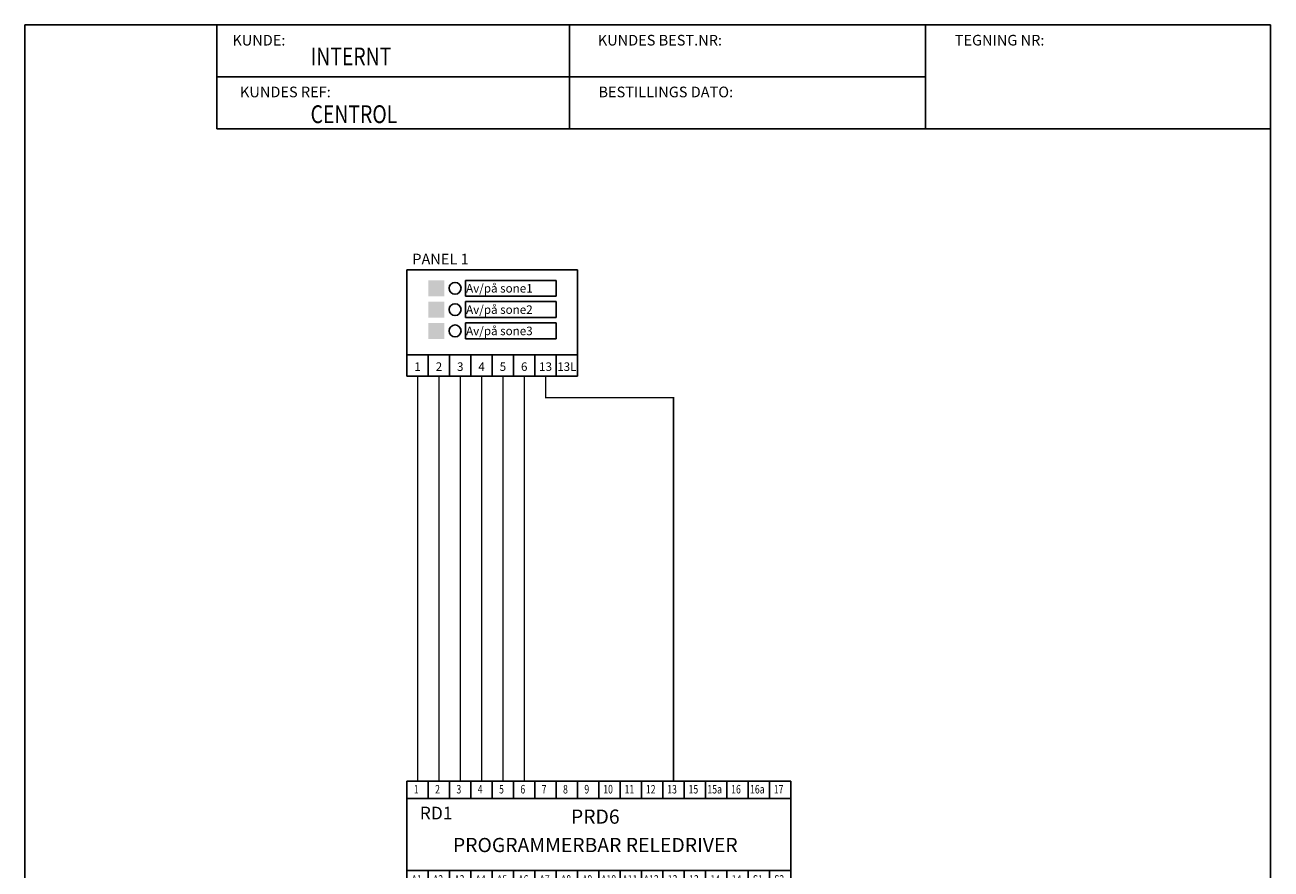
# Model space of a CAD drawing. Extents: x 80 to 255, y 34 to 285.
# Drawn here: x 80 to 255, y 167 to 285 of the extents above; entities that cross this region are included whole.
import ezdxf
from ezdxf.enums import TextEntityAlignment as Align

# ---------------------------------------------------------------- set-up
doc = ezdxf.new("R2010")
doc.units = 0
doc.linetypes.add('0', pattern=[0])
doc.layers.get('0').update_dxf_attribs({"linetype": 'CONTINUOUS'})
for name, color, linetype in [('DOC', 7, '0'), ('SILKE', 7, '0'), ('SKJEMA', 7, '0')]:
    doc.layers.add(name, color=color, linetype=linetype)
doc.styles.add('ROMAND', font='romand', dxfattribs={"width": 0.8})
doc.styles.add('ROMANS', font='romans')
doc.styles.add('ROMD', font='ROMAND')

# ---------------------------------------------------------------- blocks, each defined once
blk = doc.blocks.new('A4RAMME')
for p, q in [((-148.27, 251.46), (-148.27, 236.83)), ((-98.65, 236.84), (-98.65, 251.46)), ((-48.52, 236.88), (-48.52, 251.43)), ((-148.27, 244.13), (-48.51, 244.13)), ((-148.27, 236.83), (0.09, 236.83))]:
    blk.add_line(p, q)
blk.add_lwpolyline([(0, 185.42), (0, 0), (-175.26, 0), (-175.26, 251.46), (0, 251.46), (0, 175.26)])
at = {"style": 'ROMD'}
for s, p in [('KUNDE:', (-142.34, 248.56)), ('KUNDES BEST.NR:', (-85.91, 248.56)), ('TEGNING NR:', (-38.11, 248.56)), ('KUNDES REF:', (-138.61, 241.27)), ('BESTILLINGS DATO:', (-85.08, 241.27))]:
    blk.add_text(s, height=1.5, dxfattribs=at).set_placement(p, align=Align.CENTER)
at = {"layer": 'DOC', "linetype": '0', "style": 'ROMAND', "width": 0.8}
for tag, p, height in [('KUNDE', (-135.06, 245.77), 2.5), ('BEST.NUMMER', (-73.85, 245.26), 2.5), ('TEGNINGNUMMER', (-42.61, 242.59), 2.5), ('BEST.DATO', (-73.97, 237.89), 2.5), ('KUNDEREFERANSE', (-135.06, 237.64), 2.5), ('FILNAVN', (-132.74, 31.5), 3), ('PRODUKT', (-133.41, 23.39), 3), ('PROSJEKTNUMMER', (-128.2, 17.67), 3), ('DATO', (-93.66, 17.17), 2), ('SKALA', (-88.33, 12.21), 2.5)]:
    blk.add_attdef(tag, p, '', height=height, dxfattribs=at)
blk.add_attdef('SIGN', text='', height=2.5, dxfattribs=at).set_placement((-87.82, 3.83), align=Align.CENTER)
blk = doc.blocks.new('PRD6')
at = {"layer": 'SILKE', "linetype": '0'}
for p, q in [((-1.5, 0), (52.5, 0)), ((-1.5, 0), (-1.5, -2.4384)), ((1.5, 0), (1.5, -2.4384)), ((4.5, 0), (4.5, -2.4384)), ((7.5, 0), (7.5, -2.4384)), ((10.5, 0), (10.5, -2.4384)), ((13.5, 0), (13.5, -2.4384)), ((16.5, 0), (16.5, -2.4384)), ((19.5, 0), (19.5, -2.4384)), ((22.5, 0), (22.5, -2.4384)), ((25.5, 0), (25.5, -2.4384)), ((28.5, 0), (28.5, -2.4384)), ((31.5, 0), (31.5, -2.4384)), ((34.5, 0), (34.5, -2.4384)), ((37.5, 0), (37.5, -2.4384)), ((40.5, 0), (40.5, -2.4384)), ((43.5, 0), (43.5, -2.4384)), ((46.5, 0), (46.5, -2.4384)), ((49.5, 0), (49.5, -2.4384)), ((52.5, 0), (52.5, -15)), ((-1.5, -2.4384), (52.5, -2.4384)), ((-1.5, -2.4384), (-1.5, -12.5616)), ((-1.5, -12.5616), (52.5, -12.5616)), ((-1.5, -12.5616), (-1.5, -15)), ((1.5, -12.5616), (1.5, -15)), ((4.5, -12.5616), (4.5, -15)), ((7.5, -12.5616), (7.5, -15)), ((10.5, -12.5616), (10.5, -15)), ((13.5, -12.5616), (13.5, -15)), ((16.5, -12.5616), (16.5, -15)), ((19.5, -12.5616), (19.5, -15)), ((22.5, -12.5616), (22.5, -15)), ((25.5, -12.5616), (25.5, -15)), ((28.5, -12.5616), (28.5, -15)), ((31.5, -12.5616), (31.5, -15)), ((34.5, -12.5616), (34.5, -15)), ((37.5, -12.5616), (37.5, -15)), ((40.5, -12.5616), (40.5, -15)), ((43.5, -12.5616), (43.5, -15)), ((46.5, -12.5616), (46.5, -15)), ((49.5, -12.5616), (49.5, -15)), ((-1.5, -15), (52.5, -15))]:
    blk.add_line(p, q, dxfattribs=at)
at = {"linetype": '0', "style": 'ROMAND'}
for s, p in [('PRD6', (25, -6)), ('PROGRAMMERBAR RELEDRIVER', (25, -10))]:
    blk.add_text(s, height=2, dxfattribs=at).set_placement(p, align=Align.CENTER)
blk.add_attdef('NR', (0.3, -5.4), '', height=1.8, dxfattribs=at)
at = {"layer": 'SILKE', "linetype": '0', "style": 'ROMAND', "width": 0.75}
for s, p in [('1', (-0.1992, -1.7418)), ('2', (2.8008, -1.7418)), ('3', (5.8008, -1.7418)), ('4', (8.8008, -1.7418)), ('5', (11.8008, -1.7418)), ('6', (14.8008, -1.7418)), ('7', (17.8008, -1.7418)), ('8', (20.8008, -1.7418)), ('9', (23.8008, -1.7418)), ('10', (26.8008, -1.7418)), ('11', (29.8008, -1.7418)), ('12', (32.8008, -1.7418)), ('13', (35.8008, -1.7418)), ('15', (38.8008, -1.7418)), ('15a', (41.8008, -1.7418)), ('16', (44.8008, -1.7418)), ('16a', (47.8008, -1.7418)), ('17', (50.8008, -1.7418)), ('A1', (-0.123, -14.4414)), ('A2', (2.877, -14.4414)), ('A3', (5.877, -14.4414)), ('A4', (8.877, -14.4414)), ('A5', (11.877, -14.4414)), ('A6', (14.877, -14.4414)), ('A7', (17.877, -14.4414)), ('A8', (20.877, -14.4414)), ('A9', (23.877, -14.4414)), ('A10', (26.877, -14.4414)), ('A11', (29.877, -14.4414)), ('A12', (32.877, -14.4414)), ('13', (35.877, -14.4414)), ('13', (38.877, -14.4414)), ('14', (41.877, -14.4414)), ('14', (44.877, -14.4414)), ('S1', (47.877, -14.4414)), ('S2', (50.877, -14.4414))]:
    blk.add_text(s, height=1.2, dxfattribs=at).set_placement(p, align=Align.CENTER)
blk = doc.blocks.new('CP3')
at = {"layer": 'SKJEMA', "linetype": '0'}
for p, q in [((-1.5, 15), (22.5, 15)), ((-1.5, 15), (-1.5, 0)), ((22.5, 15), (22.5, 0)), ((6.75, 13.5), (19.5, 13.5)), ((6.75, 11.25), (6.75, 13.5)), ((19.5, 13.5), (19.5, 11.25)), ((19.5, 11.25), (6.75, 11.25)), ((6.75, 10.5), (19.5, 10.5)), ((6.75, 8.25), (6.75, 10.5)), ((19.5, 10.5), (19.5, 8.25)), ((19.5, 8.25), (6.75, 8.25)), ((6.75, 7.5), (19.5, 7.5)), ((6.75, 5.25), (6.75, 7.5)), ((19.5, 7.5), (19.5, 5.25)), ((19.5, 5.25), (6.75, 5.25)), ((-1.5, 3), (22.5, 3)), ((1.5, 3), (1.5, 0)), ((4.5, 3), (4.5, 0)), ((7.5, 3), (7.5, 0)), ((10.5, 3), (10.5, 0)), ((13.5, 3), (13.5, 0)), ((16.5, 3), (16.5, 0)), ((19.5, 3), (19.5, 0)), ((22.5, 0), (-1.5, 0))]:
    blk.add_line(p, q, dxfattribs=at)
for centre in [(5.27, 12.38), (5.27, 9.38), (5.27, 6.38)]:
    blk.add_circle(centre, 0.836, dxfattribs=at)
for points in [[(1.5, 11.25), (1.5, 13.5), (3.75, 11.25), (3.75, 13.5)], [(1.5, 8.25), (1.5, 10.5), (3.75, 8.25), (3.75, 10.5)], [(1.5, 5.25), (1.5, 7.5), (3.75, 5.25), (3.75, 7.5)]]:
    blk.add_solid(points, dxfattribs=at)
at = {"layer": 'SKJEMA', "linetype": '0', "style": 'ROMANS'}
for s, p in [('1', (0, 0.75)), ('2', (3, 0.75)), ('3', (6, 0.75)), ('4', (9, 0.75)), ('5', (12, 0.75)), ('6', (15, 0.75)), ('13', (18, 0.75)), ('13L', (21, 0.75))]:
    blk.add_text(s, height=1.2, dxfattribs=at).set_placement(p, align=Align.CENTER)
at = {"layer": 'SKJEMA', "linetype": '0'}
for tag, p, height, style in [('NR', (-0.75, 15.75), 1.5, 'ROMANS'), ('TRYKK', (6.82, 11.78), 1.2, 'ROMAND'), ('TRYKK', (6.82, 8.78), 1.2, 'ROMAND'), ('TRYKK', (6.82, 5.78), 1.2, 'ROMAND')]:
    blk.add_attdef(tag, p, '', height=height, dxfattribs=dict(at, style=style))

msp = doc.modelspace()

# ---------------------------------------------------------------- linework, layer by layer
at = {"const_width": 0.2}
for points in [[(135, 236), (135, 179)], [(138, 236), (138, 179)], [(141, 236), (141, 179)], [(144, 236), (144, 179)], [(147, 236), (147, 179)], [(150, 236), (150, 179)], [(171, 179), (171, 233), (153, 233), (153, 236)]]:
    msp.add_lwpolyline(points, dxfattribs=at)

# ---------------------------------------------------------------- block references
ref = msp.add_blockref('A4RAMME', (255, 34))
ref.add_attrib('KUNDEREFERANSE', 'CENTROL', (119.94, 271.64), dxfattribs={"layer": 'DOC', "linetype": '0', "height": 2.5, "style": 'ROMAND', "width": 0.8})
ref.add_attrib('KUNDE', 'INTERNT', (119.94, 279.77), dxfattribs={"layer": 'DOC', "linetype": '0', "height": 2.5, "style": 'ROMAND', "width": 0.8})
ref = msp.add_blockref('CP3', (135, 236))
ref.add_attrib('NR', 'PANEL 1', (134.25, 251.75), dxfattribs={"layer": 'SKJEMA', "linetype": '0', "height": 1.5, "style": 'ROMANS'})
ref.add_attrib('TRYKK', 'Av/på sone2', (141.82, 244.78), dxfattribs={"layer": 'SKJEMA', "linetype": '0', "height": 1.2, "style": 'ROMAND'})
ref.add_attrib('TRYKK', 'Av/på sone3', (141.82, 241.78), dxfattribs={"layer": 'SKJEMA', "linetype": '0', "height": 1.2, "style": 'ROMAND'})
ref.add_attrib('TRYKK', 'Av/på sone1', (141.82, 247.78), dxfattribs={"layer": 'SKJEMA', "linetype": '0', "height": 1.2, "style": 'ROMAND'})
msp.add_blockref('PRD6', (135, 179)).add_auto_attribs({'NR': 'RD1'})

doc.saveas('drawing.dxf')
